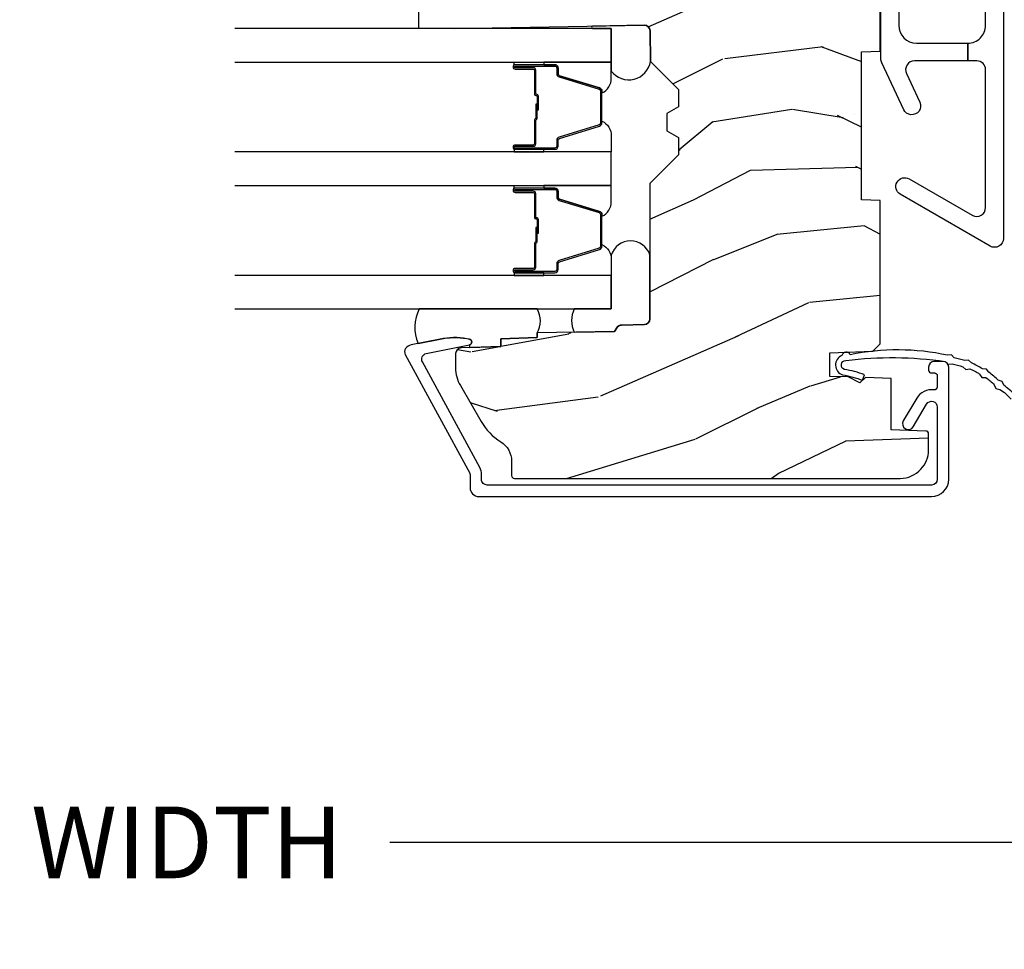
# Model space of a CAD drawing. Units: inches. Extents: x 1 to 199, y 1 to 143.
# Drawn here: x 24 to 27, y 58 to 61 of the extents above; entities that cross this region are included whole.
import ezdxf

# ---------------------------------------------------------------- set-up
doc = ezdxf.new("R2010")
doc.units = ezdxf.units.IN
doc.header["$MEASUREMENT"] = 0
for name, color, linetype in [('ZP-ANNO-DIMS-DWNLD', 2, 'Continuous'), ('ZP-SECT-ALUM', 63, 'Continuous'), ('ZP-SECT-GLAS', 153, 'Continuous'), ('ZP-SECT-HDWR', 53, 'Continuous'), ('ZP-SECT-SEAL', 8, 'Continuous'), ('ZP-SECT-WDHA', 11, 'Continuous'), ('ZP-SECT-WOOD', 104, 'Continuous'), ('ZP-SECT-WSTP', 40, 'Continuous')]:
    doc.layers.add(name, color=color, linetype=linetype)
doc.styles.get("Standard").update_dxf_attribs({"font": 'arial.ttf'})
doc.dimstyles.new('Frame Make Height and Width', dxfattribs={"dimtxt": 0.25, "dimasz": 0.125, "dimexe": 0.09375, "dimexo": 0.25, "dimgap": 0.0875, "dimtad": 0, "dimdec": 4, "dimzin": 10, "dimdsep": 46, "dimlunit": 5, "dimtxsty": 'Standard', "dimblk1": 'ARCHTICK', "dimblk2": 'ARCHTICK', "dimsah": 1, "dimcen": 0.09, "dimclrd": 256, "dimclre": 256, "dimclrt": 255, "dimadec": 3, "dimazin": 2, "dimtfac": 0.75, "dimtdec": 4, "dimtofl": 0, "dimtmove": 2, "dimatfit": 3, "dimfxl": 1, "dimfrac": 2, "dimtolj": 1, "dimtzin": 0, "dimlwd": -1, "dimlwe": -1, "dimarcsym": 0})

# ---------------------------------------------------------------- blocks, each defined once
blk = doc.blocks.new('101CS Vin21 PR CM C Putty (Triple 1 in 3mm IG) F J')
at = {"layer": 'ZP-SECT-WDHA'}
h = blk.add_hatch(dxfattribs=at)
h.set_pattern_fill('WOOD3', color=256, scale=2, angle=163, style=0, pattern_type=2)
h.set_pattern_definition([(158.2364, (4.229829508301805, -0.6757319148462244), (20.45396798290167, -8.344771374467806), [0.2408319999999997, -23.84235799999995]), (174.3099, (4.006163800965169, -0.586436610593509), (-8.235181511295936, 0.4263690944681484), [0.3059419999999999, -9.892097999999997]), (207.9999999999999, (3.701730071892825, -0.5561033845344809), (-0.5847435903937085, -1.91261010378108), [0.2262739999999999, -2.602152]), (209.8476, (3.501941838183143, -0.6623326727329157), (-35.54768828883149, -20.50272857977593), [0.438634, -43.42479]), (175.9946, (3.121491465882968, -0.8806386832242765), (18.38297247813529, -1.437476743240211), [0.266834, -26.416494]), (162.9999999999999, (2.85530992704912, -0.8620003253541455), (-2.497352921371544, -1.327866102480598), [0.4999999999999999, -1.5]), (153.5376999999999, (2.377157549067647, -0.7158144729927756), (8.978306718050995, -4.83632345258755), [0.24331, -11.922214]), (157.2893999999999, (4.07194878775158, -1.192136483066278), (16.62874032651941, -7.175302374271584), [0.200998, -19.898754]), (162.9999999999999, (3.886535270653326, -1.11453604700246), (-2.497352921371544, -1.327866102480598), [0.2999999999999999, -1.7]), (191.3008, (3.599643843864442, -1.026824535585646), (-24.54716094300747, -5.043499394239721), [0.2952959999999999, -29.23434999999999]), (215.1249999999999, (3.310072568652913, -1.084690558192548), (10.57415813511433, 7.224071108844612), [0.45607, -22.347438]), (202.2893999999999, (2.937053423283032, -1.347096193016895), (-14.3993751268171, -6.054586024953077), [0.2842539999999999, -28.14108799999999]), (169.3402, (2.674039470121102, -1.454909274051232), (-15.88561928555968, 2.765334394382427), [0.362216, -17.748554]), (151.1113, (2.318074889785521, -1.387907650589568), (25.02229161617255, -13.92425483963839), [0.38833, -38.44464599999999]), (156.2902000000001, (3.890678330823448, -1.785045431763351), (-16.62874768410003, 7.175289077572956), [0.3423439999999977, -33.89213999999971]), (166.3664999999999, (3.577229581984966, -1.647386861919102), (-31.18650071420278, 7.443263674111074), [0.3405879999999999, -33.71818599999999]), (196.6901, (3.246238530863025, -1.567106577432625), (4.409962367830815, 0.7431255040166733), [0.3605559999999999, -6.850547999999999]), (210.4896, (2.900872763129541, -1.670656017208429), (-25.55825994297176, -15.19129255384614), [0.325576, -32.23206399999999]), (177.9314, (2.620316507684265, -1.835847383600552), (-22.79293410148565, 0.6943551067665474), [0.310484, -30.737866]), (162.9999999999999, (2.310035344517473, -1.824640252660771), (-2.497352921371544, -1.327866102480598), [0.24, -1.76]), (150.0053999999999, (2.080522203086389, -1.754471043527317), (-16.04400167334359, 9.087905524651102), [0.266834, -26.416494]), (162.9999999999999, (3.736326939210471, -0.169317840890713), (-2.497352921371544, -1.327866102480598), [0, -2]), (26.15240000000001, (3.380850096123936, -0.3743451903572605), (-36.87554735843706, -18.00538888531859), [0.4386339999999984, -43.4247899999998]), (9.565100000000015, (3.18983572000343, -2.093622221005688), (2.497352076502218, 1.327869099233075), [0.1788859999999999, -4.293249999999998]), (351.1301, (3.366234217335432, -2.063897313284286), (12.0603996767767, -1.595852046107204), [0.2828419999999999, -13.859292]), (319.8014, (3.645694417193909, -2.107509200368128), (8.393559450670804, -6.748938448303024), [0.152316, -15.07922999999999]), (189.5651, (3.380850096123936, -0.3743451903572605), (-2.497352076502219, -1.327869099233075), [0.2236059999999988, -4.248529999999962]), (169.7098, (3.160351974459104, -0.4115013250090129), (17.79822734718652, -3.350093459302554), [0.3423439999999999, -33.89214]), (152.8752999999999, (2.823513489242714, -0.3503471356417975), (-30.7601241373409, 15.67848221527704), [0.5688579999999998, -56.31699199999999]), (152.6952, (4.294151283340852, -0.4653448685343591), (-10.89091849633435, 5.421060729349781), [0.2236059999999988, -22.13707199999985]), (178.5241, (4.095459105217856, -0.3627709032568447), (22.79293551970828, -0.6943538178398185), [0.37363, -36.989452]), (205.8789, (3.721952222598929, -0.3531475651529519), (31.88084594068392, 15.34964888471388), [0.3821, -37.827846]), (197.6951999999999, (3.378170247701291, -0.5199227243809759), (-23.21929303946757, -7.540852312839229), [0.316228, -31.306548]), (172.4623, (3.076904104300866, -0.6160409372264297), (-10.14779136076372, 1.011111546693648), [0.364966, -11.80056]), (156.4180999999999, (2.715092089870723, -0.5681654088840133), (31.344885410924, -13.76583238823937), [0.5234499999999985, -51.82155999999991]), (154.8699, (4.147965430979411, -0.9434972465158893), (10.89091361125098, -5.421068605812716), [0.2828419999999999, -13.859292]), (174.3099, (3.891894967498729, -0.8233809789550008), (-8.235181511295936, 0.4263690944681484), [0.3059419999999999, -9.892097999999997]), (205.5104, (3.587461238426386, -0.7930477528959585), (26.88614988798455, 12.69389479119331), [0.3255759999999983, -32.23206399999978]), (207.9999999999999, (3.293626321956253, -0.9332655900743703), (-0.5847435903937085, -1.91261010378108), [0.367696, -2.460732]), (180.3539999999999, (2.968970442178033, -1.105888183396857), (27.20289793979688, 0.04876202922806261), [0.335262, -33.190848]), (159.6335000000001, (2.633715749797602, -1.107959713481875), (30.01700107381327, -11.26852463519537), [0.3405879999999984, -33.71818599999979]), (145.8972999999999, (2.314419566864558, -0.9894272387568748), (-17.37187083675604, 11.58525502309056), [0.2720299999999999, -26.93091199999999]), (154.2538, (4.001779578618084, -1.421649624497405), (-12.80351945054413, 6.005821017315287), [0.2630579999999977, -26.04283399999985]), (177.9314, (3.764835210256592, -1.30738079103098), (-22.79293410148565, 0.6943551067665474), [0.310484, -30.737866]), (195.0053999999999, (3.454554047089914, -1.296173660091185), (11.31727641611973, 2.814114219735264), [0.3773599999999999, -18.490604]), (212.8991, (3.090062184237127, -1.393875665772526), (28.64036637139407, 18.43175097613516), [0.4967899999999998, -49.18217999999999]), (178.9454, (2.672943414534302, -1.66371252752721), (8.235181634652655, -0.4263644116476297), [0.291204, -14.269016]), (156.991, (2.381788346486815, -1.658352830681878), (-18.54135163249375, 7.760042155334038), [0.3820999999999993, -37.8278459999999]), (139.8013999999999, (2.030087407409837, -1.508999392648718), (-8.393559450670804, 6.748938448303025), [0.152316, -15.07923]), (153.5376999999999, (3.8263565557844, -1.995432478075216), (8.978306718050995, -4.83632345258755), [0.24331, -11.922214]), (173.008, (3.608538282542213, -1.887011078703253), (-22.20819262847393, 2.606951578708767), [0.345254, -34.1801]), (200.4054, (3.265852363231375, -1.844982984455299), (-30.71134915766887, -11.52445423798904), [0.4280179999999976, -42.3738499999997]), (192.0546, (3.449435512421587, -0.08160632947388535), (-15.72724097270063, -3.557234008732985), [0.205912, -20.385348]), (173.7843, (3.248063485875946, -0.1246098982201005), (32.35598179133584, -3.618064673815965), [0.4275519999999985, -42.3275659999998]), (155.875, (2.823025751993669, -0.07831816271358605), (12.80352490518391, -6.005810314090468), [0.4837359999999983, -15.64077999999995])])
edge = h.paths.add_edge_path()
edge.add_arc((4.389056198952247, -1.124999999998977), 0.1250000000010423, 270.0000000005406, 334.8498358746539)
edge.add_arc((5.181103620340618, -1.496868097944898), 0.7499999999977475, 107.42830397334981, 154.8498358749645, ccw=False)
edge.add_arc((4.937776250990172, -0.7217046584436986), 0.06245711824631995, 287.4154132025149, 360.6464405104672)
edge.add_line((5.000229394034477, -0.7210000000000321), (5.000250000001415, -0.03100000000002012))
edge.add_line((5.000250000001415, -0.03100000000002012), (4.969250000001352, -1.4210854715202e-14))
edge.add_line((4.969250000001352, -1.4210854715202e-14), (4.438250000001403, -1.4210854715202e-14))
edge.add_line((4.438250000001403, -1.4210854715202e-14), (4.434921417707642, -0.08099999900085209))
edge.add_line((4.434921417707642, -0.08099999900085209), (4.244000000000938, -0.08100000000001728))
edge.add_line((4.244000000000938, -0.08100000000001728), (4.234999999999104, -0.09700000000000841))
edge.add_line((4.234999999999104, -0.09700000000000841), (4.172000000000821, -0.09700000000000841))
edge.add_line((4.172000000000821, -0.09700000000000841), (4.162999999998988, -0.08100000000001728))
edge.add_line((4.162999999998988, -0.08100000000001728), (4.040350214322075, -0.08099999900085209))
edge.add_line((4.040350214322075, -0.08099999900085209), (3.962096613590234, -0.2959999999999923))
edge.add_line((3.962096613590234, -0.2959999999999923), (3.914403386412573, -0.2959999999999923))
edge.add_line((3.914403386412573, -0.2959999999999923), (3.836149785680732, -0.08099999900085209))
edge.add_line((3.836149785680732, -0.08099999900085209), (2.94728293071455, -0.08099999900085209))
edge.add_line((2.94728293071455, -0.08099999900085209), (2.871763963070748, -0.1709999999999923))
edge.add_line((2.871763963070748, -0.1709999999999923), (2.43950782333593, -0.1709999999999923))
edge.add_line((2.43950782333593, -0.1709999999999923), (2.332250000001636, -0.08100000000001728))
edge.add_line((2.332250000001636, -0.08100000000001728), (2.005069066192277, -0.08100000000001728))
edge.add_line((2.005069066192277, -0.08100000000001728), (2.000250000001301, -0.2189999999999941))
edge.add_line((2.000250000001301, -0.2189999999999941), (1.90625000000216, -0.2189999999999941))
edge.add_line((1.90625000000216, -0.2189999999999941), (1.901430933811184, -0.08100000000001728))
edge.add_line((1.901430933811184, -0.08100000000001728), (1.361160109751268, -0.08100000000001728))
edge.add_line((1.361160109751268, -0.08100000000001728), (1.296996340954479, -0.1429622312750496))
edge.add_line((1.296996340954479, -0.1429622312750496), (1.292560084317643, -0.2700000000009766))
edge.add_line((1.292560084317643, -0.2700000000009766), (1.242560084316551, -0.3216024576007896))
edge.add_line((1.242560084316551, -0.3216024576007896), (1.206605420733354, -0.3216024576007754))
edge.add_line((1.206605420733354, -0.3216024576007754), (1.191190997646572, -0.2700000000000102))
edge.add_line((1.191190997646572, -0.2700000000000102), (1.134131723421774, -0.2700000000000244))
edge.add_line((1.134131723421774, -0.2700000000000244), (1.061622111372685, -0.308686971971099))
edge.add_line((1.061622111372685, -0.308686971971099), (0.9532293940344516, -0.4220000000000397))
edge.add_line((0.9532293940344516, -0.4220000000000397), (0.9532293940344516, -0.5235500000000428))
edge.add_line((0.9532293940344516, -0.5235500000000428), (1.048250000002099, -0.6897999999999911))
edge.add_line((1.048250000002099, -0.6897999999999911), (1.12825000000214, -0.7502214903220761))
edge.add_line((1.12825000000214, -0.7502214903220761), (1.196532032304958, -0.7538000000000125))
edge.add_line((1.196532032304958, -0.7538000000000125), (1.207250000002205, -0.6937999999999818))
edge.add_line((1.207250000002205, -0.6937999999999818), (1.671750000002135, -0.6937999999999818))
edge.add_line((1.671750000002135, -0.6937999999999818), (1.675586249445701, -0.7669999999999675))
edge.add_arc((1.690678198063189, -0.7589080513825479), 0.01712444292523941, 208.1991648359191, 241.8008351636156)
edge.add_line((1.682586249445649, -0.7739999999999725), (2.123250000002145, -0.7739999999999725))
edge.add_line((2.123250000002145, -0.7739999999999725), (2.131910350836051, -1.021999999999963))
edge.add_line((2.131910350836051, -1.021999999999963), (2.138910350836113, -1.028999999999968))
edge.add_line((2.138910350836113, -1.028999999999968), (2.52767606590146, -1.028999999999968))
edge.add_line((2.52767606590146, -1.028999999999968), (2.556250000002251, -1.093000000000046))
edge.add_line((2.556250000002251, -1.093000000000046), (2.805767439191527, -1.093000000000018))
edge.add_line((2.805767439191527, -1.093000000000018), (2.811250000000996, -1.250000000000014))
edge.add_line((2.811250000000996, -1.250000000000014), (3.123684362372273, -1.250000000000014))
edge.add_line((3.123684362372273, -1.250000000000014), (3.129166923181742, -1.093000000000018))
edge.add_line((3.129166923181742, -1.093000000000018), (3.531485413592577, -1.093000000000018))
edge.add_line((3.531485413592577, -1.093000000000018), (3.533650501300485, -1.031000000000006))
edge.add_line((3.533650501300485, -1.031000000000006), (3.670684895338468, -1.031000000000006))
edge.add_line((3.670684895338468, -1.031000000000006), (3.6772500000028, -0.8430000000000177))
edge.add_line((3.6772500000028, -0.8430000000000177), (3.882229394034425, -0.843000000000032))
edge.add_line((3.882229394034425, -0.843000000000032), (3.882229394034425, -0.833000000000041))
edge.add_line((3.882229394034425, -0.833000000000041), (3.992229394034439, -0.833000000000041))
edge.add_line((3.992229394034439, -0.833000000000041), (3.992229394034439, -0.843000000000032))
edge.add_line((3.992229394034439, -0.843000000000032), (4.067250000002218, -0.8430000000000177))
edge.add_line((4.067250000002218, -0.8430000000000177), (4.073815104666551, -1.031000000000006))
edge.add_line((4.073815104666551, -1.031000000000006), (4.178805517824344, -1.031000000000006))
edge.add_line((4.178805517824344, -1.031000000000006), (4.185485413591209, -1.222287187078905))
edge.add_line((4.185485413591209, -1.222287187078905), (4.233485413591893, -1.250000000000014))
edge.add_line((4.233485413591893, -1.250000000000014), (4.389056198953426, -1.250000000000014))
h = blk.add_hatch(dxfattribs=at)
h.set_pattern_fill('WOOD3', color=256, scale=2, angle=73, pattern_type=2)
h.set_pattern_definition([(68.23640000000002, (0.5829015660240167, -5.691433307266138), (-8.34477137446781, -20.45396798290167), [0.240832, -23.84235799999999]), (84.3099, (0.6721968702767036, -5.467767599929473), (0.42636909446815, 8.235181511295936), [0.305942, -9.892097999999999]), (118, (0.7025300963357459, -5.163333870857187), (-1.91261010378108, 0.5847435903937088), [0.226274, -2.602152]), (119.8476, (0.5963008081373538, -4.963545637147476), (-20.50272857977592, 35.54768828883149), [0.4386339999999982, -43.42478999999977]), (85.9946, (0.3779947976458935, -4.583095264847273), (-1.437476743240215, -18.38297247813529), [0.2668339999999982, -26.41649399999988]), (72.99999999999999, (0.3966331555160423, -4.316913726013539), (-1.327866102480597, 2.497352921371545), [0.5, -1.5]), (63.53769999999997, (0.5428190078773696, -3.838761348032008), (-4.836323452587552, -8.978306718050995), [0.24331, -11.922214]), (67.28939999999997, (0.06649699780393448, -5.533552586715857), (-7.175302374271586, -16.6287403265194), [0.200998, -19.898754]), (72.99999999999999, (0.1440974338677243, -5.348139069617716), (-1.327866102480597, 2.497352921371545), [0.3, -1.7]), (101.3008, (0.2318089452845662, -5.061247642828803), (-5.043499394239715, 24.54716094300748), [0.2952959999999999, -29.23435]), (125.125, (0.1739429226777212, -4.771676367617218), (7.224071108844608, -10.57415813511433), [0.45607, -22.347438]), (112.2894, (-0.08846271214667922, -4.398657222247394), (-6.054586024953074, 14.3993751268171), [0.2842539999999983, -28.14108799999989]), (79.3402, (-0.1962757931810319, -4.135643269085435), (2.76533439438243, 15.88561928555968), [0.362216, -17.748554]), (61.11129999999999, (-0.1292741697193396, -3.779678688749826), (-13.92425483963839, -25.02229161617255), [0.38833, -38.444646]), (66.29019999999998, (-0.5264119508931344, -5.352282129787753), (7.17528907757296, 16.62874768410003), [0.3423439999999999, -33.89214]), (76.3665, (-0.3887533810489003, -5.038833380949242), (7.443263674111081, 31.18650071420278), [0.3405879999999999, -33.71818599999999]), (106.6901, (-0.3084730965624658, -4.707842329827358), (0.7431255040166724, -4.409962367830815), [0.360556, -6.850548]), (120.4896, (-0.4120225363382151, -4.362476562093903), (-15.19129255384614, 25.55825994297176), [0.325576, -32.23206399999999]), (87.93140000000001, (-0.5772139027303655, -4.08192030664857), (0.6943551067665528, 22.79293410148564), [0.310484, -30.737866]), (72.99999999999999, (-0.5660067717906276, -3.771639143481835), (-1.327866102480597, 2.497352921371545), [0.24, -1.76]), (60.00539999999997, (-0.4958375626570177, -3.542126002050722), (9.087905524651106, 16.04400167334359), [0.266834, -26.416494]), (72.99999999999999, (1.089315639979528, -5.197930738174776), (-1.327866102480597, 2.497352921371545), [0, -2]), (296.1524000000001, (0.8842882905130374, -4.842453895088326), (-18.00538888531858, 36.87554735843706), [0.438634, -43.42478999999999]), (279.5651, (-0.8349887401354881, -4.651439518967848), (1.327869099233074, -2.497352076502219), [0.1788859999999991, -4.29324999999997]), (261.1301, (-0.8052638324140862, -4.827838016299737), (-1.595852046107206, -12.0603996767767), [0.282842, -13.859292]), (229.8014, (-0.8488757194979843, -5.107298216158298), (-6.748938448303024, -8.393559450670804), [0.152316, -15.07923]), (99.56509999999992, (0.8842882905130374, -4.842453895088326), (-1.327869099233074, 2.497352076502219), [0.2236059999999999, -4.248529999999998]), (79.70979999999999, (0.8471321558612281, -4.621955773423437), (-3.350093459302556, -17.79822734718652), [0.342344, -33.89214]), (62.87529999999996, (0.9082863452283618, -4.285117288207104), (15.67848221527704, 30.76012413734089), [0.5688579999999999, -56.316992]), (62.69520000000001, (0.7932886123357967, -5.755755082305157), (5.421060729349783, 10.89091849633435), [0.223606, -22.137072]), (88.5241, (0.8958625776133395, -5.557062904182189), (-0.6943538178398221, -22.79293551970828), [0.37363, -36.989452]), (115.8789, (0.9054859157172324, -5.183556021563234), (15.34964888471387, -31.88084594068392), [0.3821, -37.827846]), (107.6952, (0.7387107564892368, -4.839774046665653), (-7.540852312839225, 23.21929303946757), [0.316228, -31.306548]), (82.46229999999997, (0.6425925436437829, -4.53850790326517), (1.01111154669365, 10.14779136076372), [0.364966, -11.80056]), (66.41809999999997, (0.6904680719861744, -4.176695888835113), (-13.76583238823937, -31.34488541092399), [0.52345, -51.82156]), (64.86989999999993, (0.3151362343543234, -5.609569229943773), (-5.421068605812717, -10.89091361125097), [0.282842, -13.859292]), (84.3099, (0.4352525019152118, -5.353498766463034), (0.42636909446815, 8.235181511295936), [0.305942, -9.892097999999999]), (115.5104, (0.4655857279742541, -5.049065037390747), (12.69389479119331, -26.88614988798455), [0.325576, -32.232064]), (118, (0.3253678907958566, -4.755230120920615), (-1.91261010378108, 0.5847435903937088), [0.367696, -2.460732]), (90.35399999999959, (0.1527452974733023, -4.430574241142338), (0.04876202922805728, -27.20289793979688), [0.335262, -33.190848]), (69.63350000000001, (0.1506737673882981, -4.095319548761879), (-11.26852463519538, -30.01700107381327), [0.3405879999999999, -33.71818599999999]), (55.89729999999997, (0.2692062421133414, -3.77602336582892), (11.58525502309056, 17.37187083675603), [0.2720299999999999, -26.930912]), (64.25379999999998, (-0.1630161436271464, -5.463383377582417), (6.005821017315288, 12.80351945054413), [0.263058, -26.042834]), (87.93140000000001, (-0.04874731016070655, -5.226439009220925), (0.6943551067665528, 22.79293410148564), [0.310484, -30.737866]), (105.0054, (-0.03754017922096864, -4.91615784605419), (2.814114219735262, -11.31727641611973), [0.37736, -18.490604]), (122.8991, (-0.1352421849023813, -4.551665983201488), (18.43175097613515, -28.64036637139408), [0.4967899999999999, -49.18218]), (88.94539999999998, (-0.4050790466569669, -4.134547213498664), (-0.4263644116476313, -8.235181634652655), [0.291204, -14.269016]), (66.99100000000001, (-0.3997193498116776, -3.843392145451205), (7.760042155334039, 18.54135163249375), [0.3821, -37.827846]), (49.80139999999994, (-0.2503659117785464, -3.491691206374142), (6.748938448303026, 8.393559450670802), [0.152316, -15.07923]), (63.53769999999997, (-0.7367989972050282, -5.287960354748762), (-4.836323452587552, -8.978306718050995), [0.24331, -11.922214]), (83.008, (-0.6283775978330368, -5.070142081506546), (2.606951578708771, 22.20819262847393), [0.345254, -34.1801]), (110.4054, (-0.5863495035850992, -4.727456162195736), (-11.52445423798903, 30.71134915766887), [0.428018, -42.37385]), (102.0546, (1.177027151396256, -4.911039311385892), (-3.557234008732982, 15.72724097270063), [0.205912, -20.385348]), (83.7843, (1.134023582650112, -4.709667284840251), (-3.618064673815971, -32.35598179133584), [0.4275519999999981, -42.32756599999976]), (65.87499999999999, (1.180315318156659, -4.284629550957973), (-6.00581031409047, -12.80352490518391), [0.4837359999999999, -15.64078])])
edge = h.paths.add_edge_path()
edge.add_line((2.394000000000005, -2.625000000000185), (2.315000000000055, -2.625000000000185))
edge.add_arc((1.979560218673413, -2.343355041319498), 0.4379996913774172, 274.50748226163176, 319.98220686171743, ccw=False)
edge.add_arc((2.015161139433982, -2.794953640552123), 0.01499999999982163, 94.50748226182773, 168.0000000019765)
edge.add_line((2.000488925423042, -2.791834965190404), (1.989367271350375, -2.844158233815776))
edge.add_arc((1.969804319335626, -2.840000000000089), 0.01999999999993265, 269.99999999991473, 348.00000000193506, ccw=False)
edge.add_line((1.969804319335594, -2.860000000000028), (1.839916747977213, -2.86000000000017))
edge.add_line((1.839916747977213, -2.86000000000017), (1.837734864861204, -2.734999999999999))
edge.add_line((1.837734864861204, -2.734999999999999), (1.849298898546067, -2.072496953903126))
edge.add_arc((1.82930194464295, -2.072147905774386), 0.01999999999998936, 359.0000000000156, 449.0000000000157)
edge.add_line((1.82965099277169, -2.052150951871269), (1.722803797002825, -2.050285927131725))
edge.add_line((1.722803797002825, -2.050285927131725), (1.625017866116423, -1.952499996012349))
edge.add_line((1.625017866116423, -1.952499996012349), (1.565017866116477, -1.952499996012349))
edge.add_line((1.565017866116477, -1.952499996012349), (1.541346505079673, -1.993499996012346))
edge.add_line((1.541346505079673, -1.993499996012346), (1.481346505079614, -1.993499996012375))
edge.add_line((1.481346505079614, -1.993499996012375), (1.457675144042923, -1.952499996012349))
edge.add_line((1.457675144042923, -1.952499996012349), (1.397675144042864, -1.952499996012349))
edge.add_line((1.397675144042864, -1.952499996012349), (1.297675140055162, -2.052500000000023))
edge.add_line((1.297675140055162, -2.052500000000023), (0.8253841985674626, -2.052500000000023))
edge.add_arc((0.8253841985675052, -2.072499999999991), 0.01999999999996049, 90.00000000012243, 179.000000000116)
edge.add_line((0.8053872446644164, -2.072150951871279), (0.8040007796314512, -2.15158148040571))
edge.add_arc((0.7840038257283624, -2.151232432277027), 0.0199999999999619, 300.00000000018025, 359.000000000186, ccw=False)
edge.add_line((0.7940038257283959, -2.168552940352654), (0.7810823352999705, -2.176013166329781))
edge.add_line((0.7810823352999705, -2.176013166329781), (0.7763696975885068, -2.446000000000154))
edge.add_line((0.7763696975885068, -2.446000000000154), (0.7603696975885441, -2.446000000000154))
edge.add_line((0.7603696975885441, -2.446000000000154), (0.7559707563992788, -2.571969194071485))
edge.add_line((0.7559707563992788, -2.571969194071485), (0.7296084263691682, -2.571969194071485))
edge.add_line((0.7296084263691682, -2.571969194071485), (0.7241184765058506, -2.71102781866837))
edge.add_arc((0.7041340445330704, -2.710238845457226), 0.02000000000006342, 269.99999999985465, 357.7391716015631, ccw=False)
edge.add_line((0.7041340445330206, -2.730238845457293), (0.6551609280672892, -2.730238845457293))
edge.add_arc((0.6551609280672714, -2.605238845457293), 0.1250000000000044, 240.0000000000114, 270.00000000000887, ccw=False)
edge.add_line((0.5926609280672892, -2.71349202093036), (0.4671721753285283, -2.64104105575602))
edge.add_arc((0.5671721753283414, -2.467835974999787), 0.1999999999993402, 211.7213863015292, 239.99999999995282, ccw=False)
edge.add_arc((0.3290000000004021, -2.615056948027416), 0.08000000000002577, 31.72138630158901, 89.99999999999653)
edge.add_line((0.3290000000004056, -2.535056948027389), (0.2789999999999964, -2.535056948027417))
edge.add_arc((0.2790000000000141, -2.525056948027412), 0.01000000000000867, 179.999999999939, 269.99999999989825, ccw=False)
edge.add_line((0.2690000000000055, -2.525056948027398), (0.2690000000000055, -1.179832521472647))
edge.add_arc((0.3641581900122617, -1.180112627881556), 0.09515860227015198, 131.149573383856, 179.8313453766795, ccw=False)
edge.add_arc((0.3678325214721987, -1.174749999999605), 0.09374999999951461, 89.99999999991559, 135.0000000000396, ccw=False)
edge.add_line((0.3678325214723372, -1.081000000000088), (0.4244418291858665, -1.081000000000031))
edge.add_arc((0.4244418291858771, -1.091000000000022), 0.009999999999986686, 1.9999999999885745, 90.00000000006708, ccw=False)
edge.add_line((0.4344357374560559, -1.090651005032996), (0.4386733377373275, -1.212000000000003))
edge.add_line((0.4386733377373275, -1.212000000000003), (0.6175619184298284, -1.212000000000003))
edge.add_line((0.6175619184298284, -1.212000000000003), (0.6206913852897742, -1.301616206554584))
edge.add_line((0.6206913852897742, -1.301616206554584), (0.6020000422557814, -1.320307549543955))
edge.add_line((0.6020000422557814, -1.320307549543955), (0.6227674110147063, -1.361065805641417))
edge.add_line((0.6227674110147063, -1.361065805641417), (0.6250000422556923, -1.424999999999969))
edge.add_line((0.6250000422556923, -1.424999999999969), (0.7069999999999936, -1.424999999999969))
edge.add_line((0.7069999999999936, -1.424999999999969), (0.7122386471305617, -1.27498477067617))
edge.add_line((0.7122386471305617, -1.27498477067617), (0.7381111345293903, -1.250000000000014))
edge.add_line((0.7381111345293903, -1.250000000000014), (1.238731214132031, -1.250000000000014))
edge.add_line((1.238731214132031, -1.250000000000014), (1.241000000000554, -1.314969526772998))
edge.add_line((1.241000000000554, -1.314969526772998), (1.757000000000517, -1.314969526772998))
edge.add_line((1.757000000000517, -1.314969526772998), (1.759268785868926, -1.250000000000014))
edge.add_line((1.759268785868926, -1.250000000000014), (2.394000000000005, -1.250000000000014))
edge.add_line((2.394000000000005, -1.250000000000014), (2.394000000000005, -2.625000000000185))
at = {"layer": 'ZP-SECT-ALUM'}
for points in [[(0.6753165246407207, -2.846081273672795, 0.5040534534700868), (0.7044583460229887, -2.832491542515484), (0.7350659194336231, -2.682021133646586, -0.8280232348317192), (0.7547133200525877, -2.682277957417909), (0.7562787028469984, -2.691155684399817, -0.09407799741844168), (0.7550598418058598, -2.78440036751509), (0.7345750455027655, -2.88510602078432, -0.1923187313348922), (0.7219592334230356, -2.904333626534836, -0.2841860346584033), (0.7009566456406446, -2.905518450756261), (0.2877003736359711, -2.681138602459157, 0.1249997101997884), (0.282928786033267, -2.679926773585763), (0.2370000536149064, -2.679926773585777, -0.4142135623731064), (0.2060000000053606, -2.648926719976203), (0.2060000000053606, -1.071000000001135, -0.414213562373096), (0.266000000005306, -1.011000000001133), (0.6570000000053824, -1.011000000001147, -0.4142135623730945), (0.6770000000053642, -1.031000000001143), (0.6770000000053642, -1.060999999858652, -0.4142135623730716), (0.6570000000529035, -1.080999999811141), (0.6470000001004337, -1.080999999811141, -0.4142135623729618), (0.6370000001004428, -1.070999999811136), (0.6370000001004428, -1.060999999858652, 0.4142135623728415), (0.6270000002429015, -1.051000000001181), (0.5874010313377767, -1.051000000001139, 0.4568502517471263), (0.5775035981516794, -1.062428571429706, -0.3041143980152873), (0.5486183195897638, -1.122670024635369), (0.4697506272010514, -1.169223341545873, -1), (0.4494177468312728, -1.134776658456389), (0.5282854392199852, -1.088223341545884, 0.7635064937496893), (0.5181189990350958, -1.051000000001139), (0.2660000000054197, -1.051000000001139, 0.4142135623730923), (0.2460000000053242, -1.071000000001135), (0.2460000000053242, -2.619926773585632, 0.4142135623741428), (0.2660000000054197, -2.639926773585643), (0.2829287860328122, -2.639926773585586, -0.124999710200582), (0.3067867240459918, -2.64598591795253)], [(1.270716580409498, -2.459989251818726), (1.270716580409498, -2.522489251818726, 1), (1.27671658040947, -2.522489251818726), (1.27671658040947, -2.384489251818721, 0.4142135623730951), (1.269716580409465, -2.37748925181873), (1.249673102197846, -2.37748925181873, -0.3297505471403194), (1.238675597504255, -2.369351526423046), (1.195901161338384, -2.229442649885669, 0.3297505471403169), (1.189207028046667, -2.224489251818724), (1.078226132772329, -2.224489251818724, 0.3297505471403128), (1.071531999480612, -2.229442649885669), (1.028757563314684, -2.369351526423046, -0.3297505471403153), (1.017760058621093, -2.377489251818744), (0.9977165804094739, -2.37748925181873, 0.4142135623733994), (0.9907165804094689, -2.384489251818721), (0.9907165804094689, -2.522489251818726, 1), (0.9967165804094975, -2.522489251818726), (0.9967165804094975, -2.459989251818726, -0.4142135623730945), (1.0062165804095, -2.450489251818723), (1.088513299673423, -2.450489251818723, 0.3419987131196729), (1.089481545510012, -2.449739251818727, -0.3419987131196799), (1.094322774692785, -2.44598925181873), (1.143716580409489, -2.44598925181873), (1.143716580409489, -2.450430722423775), (1.094716580409454, -2.450430722423775, 0.3279189694272522), (1.093762229526988, -2.451132034638377, -0.3279189694272557), (1.088513299673423, -2.454989251818731), (1.0062165804095, -2.454989251818731, 0.4142135623730951), (1.001216580409505, -2.459989251818726), (1.001216580409505, -2.522489251818726, -1), (0.9862165804094616, -2.522489251818726), (0.9862165804094616, -2.384489251818721, -0.4142135623730951), (0.9977165804094739, -2.372989251818723), (1.017760058621093, -2.372989251818723, 0.3297505471403178), (1.02445419191281, -2.368035853751792), (1.067228628078738, -2.228126977214416, -0.3297505471403159), (1.078226132772329, -2.219989251818731), (1.189207028046667, -2.219989251818731, -0.3297505471403154), (1.200204532740202, -2.228126977214416), (1.242978968906073, -2.368035853751792, 0.3297505471403161), (1.249673102197846, -2.372989251818723), (1.269716580409465, -2.372989251818723, -0.4142135623730919), (1.281216580409478, -2.384489251818721), (1.281216580409478, -2.522489251818726, -1), (1.266216580409491, -2.522489251818726), (1.266216580409491, -2.459989251818726, 0.4142135623730949), (1.261216580409496, -2.454989251818731), (1.178716580409457, -2.454989251818731, -0.4142135623730949), (1.173716580409462, -2.449989251818735), (1.173716580409462, -2.448189251818732, 0.4142135623730931), (1.171516580409502, -2.44598925181873), (1.12371658040945, -2.44598925181873), (1.12371658040945, -2.441489251818737), (1.171516580409502, -2.441489251818737, -0.4142135623730951), (1.178216580409469, -2.448189251818732), (1.178216580409469, -2.449989251818735, 0.414213562373095), (1.178716580409457, -2.450489251818723), (1.261216580409496, -2.450489251818723, -0.4142135623730944)], [(1.701066580409531, -2.459989251818726), (1.701066580409531, -2.522489251818726, 1), (1.70706658040956, -2.522489251818726), (1.70706658040956, -2.384489251818721, 0.4142135623730951), (1.700066580409498, -2.37748925181873), (1.680023102197879, -2.37748925181873, -0.3297505471403194), (1.669025597504344, -2.369351526423046), (1.626251161338473, -2.229442649885669, 0.3297505471403169), (1.6195570280467, -2.224489251818724), (1.508576132772419, -2.224489251818724, 0.3297505471403128), (1.501881999480645, -2.229442649885669), (1.459107563314774, -2.369351526423046, -0.3297505471403153), (1.448110058621182, -2.377489251818744), (1.428066580409563, -2.37748925181873, 0.4142135623733994), (1.421066580409502, -2.384489251818721), (1.421066580409502, -2.522489251818726, 1), (1.42706658040953, -2.522489251818726), (1.42706658040953, -2.459989251818726, -0.4142135623730945), (1.436566580409533, -2.450489251818723), (1.518863299673512, -2.450489251818723, 0.3419987131196729), (1.519831545510101, -2.449739251818727, -0.3419987131196799), (1.524672774692817, -2.44598925181873), (1.574066580409522, -2.44598925181873), (1.574066580409522, -2.450430722423775), (1.525066580409543, -2.450430722423775, 0.3279189694272522), (1.524112229527077, -2.451132034638377, -0.3279189694272557), (1.518863299673512, -2.454989251818731), (1.436566580409533, -2.454989251818731, 0.4142135623730951), (1.431566580409537, -2.459989251818726), (1.431566580409537, -2.522489251818726, -1), (1.416566580409494, -2.522489251818726), (1.416566580409494, -2.384489251818721, -0.4142135623730951), (1.428066580409563, -2.372989251818723), (1.448110058621182, -2.372989251818723, 0.3297505471403178), (1.454804191912899, -2.368035853751792), (1.497578628078827, -2.228126977214416, -0.3297505471403159), (1.508576132772419, -2.219989251818731), (1.6195570280467, -2.219989251818731, -0.3297505471403154), (1.630554532740291, -2.228126977214416), (1.673328968906162, -2.368035853751792, 0.3297505471403161), (1.680023102197879, -2.372989251818723), (1.700066580409498, -2.372989251818723, -0.4142135623730919), (1.711566580409567, -2.384489251818721), (1.711566580409567, -2.522489251818726, -1), (1.696566580409524, -2.522489251818726), (1.696566580409524, -2.459989251818726, 0.4142135623730949), (1.691566580409528, -2.454989251818731), (1.609066580409547, -2.454989251818731, -0.4142135623730949), (1.604066580409494, -2.449989251818735), (1.604066580409494, -2.448189251818732, 0.4142135623730931), (1.601866580409535, -2.44598925181873), (1.55406658040954, -2.44598925181873), (1.55406658040954, -2.441489251818737), (1.601866580409535, -2.441489251818737, -0.4142135623730951), (1.608566580409502, -2.448189251818732), (1.608566580409502, -2.449989251818735, 0.414213562373095), (1.609066580409547, -2.450489251818723), (1.691566580409528, -2.450489251818723, -0.4142135623730944)]]:
    blk.add_lwpolyline(points, format="xyb", close=True, dxfattribs=at)
at = {"layer": 'ZP-SECT-GLAS', "flags": 128}
for points in [[(0.8600348648610634, -3.5), (0.8600348648610634, -2.187500000000071), (0.977034864861082, -2.187500000000071), (0.977034864861082, -3.5)], [(1.290384864861153, -3.5), (1.290384864861153, -2.187500000000071), (1.407384864861115, -2.187500000000071), (1.407384864861115, -3.5)], [(1.720734864861242, -3.5), (1.720734864861242, -2.187500000000071), (1.837734864861204, -2.187500000000071), (1.837734864861204, -3.5)]]:
    blk.add_lwpolyline(points, dxfattribs=at)
at = {"layer": 'ZP-SECT-HDWR'}
for points in [[(2.037967948388541, -0.8202503895820996), (1.105967948388525, -0.8202503895820996, 0.5773502691896504), (1.079121160871296, -0.8667503895820801), (1.259831795127639, -1.179750389582068, 1), (1.31352537016221, -1.148750389582062), (1.186508310940553, -0.928750389582035, -0.5773502691896369), (1.213355098457896, -0.8822503895819978), (1.693967948388604, -0.8822503895819978, -0.4142135623730631), (1.724967948388667, -0.9132503895820037), (1.724967948388667, -0.9442503895820664), (1.786967948388565, -0.9442503895820664, -0.4142135623731244), (1.848967948388577, -0.8822503895820546), (1.94496794838858, -0.8822503895820546, -0.4142135623730983)], [(1.923477810220902, -1.185250389582052), (1.848967948388577, -1.185250389582052, -0.4142135623730981), (1.786967948388565, -1.12325038958204), (1.786967948388565, -0.9442503895820664), (1.724967948388553, -0.9442503895820664), (1.724967948388553, -1.130180705715702, -0.5486187866267355), (1.68086678227462, -1.158276247113861), (1.581069114502498, -1.111739830365764, 1), (1.554866782274644, -1.167930913161968), (1.718739316816709, -1.244345930980273, 0.109517811683188), (1.731840482930579, -1.247250389582121), (1.76212906710191, -1.247250389582064), (1.959548167758157, -1.247250389582121)]]:
    blk.add_lwpolyline(points, format="xyb", dxfattribs=at)
at = {"layer": 'ZP-SECT-SEAL'}
for points in [[(0.8600348648610634, -2.316750000000056, -0.2270890946924084), (0.7786250775628218, -2.316789367803963), (0.7810823352999705, -2.176013166329639), (0.7940038257282822, -2.168552940352484, 0.2632780284382388), (0.8040007796313375, -2.15158148040554), (0.805387244664189, -2.072150951871279, -0.4091108014271627), (0.8253841985673489, -2.052500000000023), (1.048782168826392, -2.052500000000023, -0.7254158701092118), (1.047734864861127, -2.187500003987353), (0.8600348648610634, -2.187499999985178)], [(1.846146175316562, -2.253116346742061, -0.6920436136219793), (1.837734864930667, -2.252969526773128), (1.837734864861204, -2.187500000000071), (1.689089178782524, -2.187500000000071, -0.6499748929697334), (1.722803797002712, -2.050285927131753), (1.829650992771576, -2.052150951871269, -0.4142135623730823), (1.849298898545953, -2.072496953903155)], [(1.067228628078738, -2.228126977214416, -0.3297505471404568), (1.078226132772329, -2.219989251818731), (1.084443609903246, -2.219989251818731, 0.3006645954625839), (1.03277179867797, -2.187500000000071), (0.977034864861082, -2.187500000000071), (0.977034864861082, -2.422158315891778), (0.9862165804094616, -2.422158315891778), (0.9862165804094616, -2.384489251818721, -0.4142135623730894), (0.9977165804094739, -2.372989251818723), (1.017760058621093, -2.372989251818723, 0.3297505471403212), (1.02445419191281, -2.368035853751792)], [(1.200204532740258, -2.228126977214416, 0.3297505471404568), (1.189207028046667, -2.219989251818731), (1.18298955091575, -2.219989251818731, -0.3006645954625839), (1.234661362141026, -2.187500000000071), (1.290384864861153, -2.187500000000071), (1.290384864861153, -2.422158315891778), (1.281216580409478, -2.422158315891778), (1.281216580409478, -2.384489251818721, 0.4142135623730894), (1.269716580409522, -2.372989251818723), (1.249673102197903, -2.372989251818723, -0.3297505471403212), (1.242978968906129, -2.368035853751792)], [(1.497578628078827, -2.228126977214416, -0.3297505471404568), (1.508576132772419, -2.219989251818731), (1.514793609903279, -2.219989251818731, 0.3006645954625839), (1.463121798678003, -2.187500000000071), (1.407384864861115, -2.187500000000071), (1.407384864861115, -2.422158315891778), (1.416566580409494, -2.422158315891778), (1.416566580409494, -2.384489251818721, -0.4142135623730894), (1.428066580409563, -2.372989251818723), (1.448110058621182, -2.372989251818723, 0.3297505471403212), (1.454804191912899, -2.368035853751792)], [(1.630554532740291, -2.228126977214416, 0.3297505471404568), (1.6195570280467, -2.219989251818731), (1.613339550915839, -2.219989251818731, -0.3006645954625839), (1.665011362141058, -2.187500000000071), (1.720734864861242, -2.187500000000071), (1.720734864861242, -2.422158315891778), (1.711566580409567, -2.422158315891778), (1.711566580409567, -2.384489251818721, 0.4142135623730894), (1.700066580409555, -2.372989251818723), (1.680023102197936, -2.372989251818723, -0.3297505471403212), (1.673328968906162, -2.368035853751792)], [(0.8600348648610634, -2.856881531833395, -0.2160779299576372), (0.7395679703837459, -2.861203634924934), (0.7551905470538713, -2.784401221718397, 0.09407799739277947), (0.7564094080903487, -2.691156538629187), (0.7548440252958244, -2.682278811645304, 0.8280232348809698), (0.735196624681862, -2.682021987874933), (0.7252636090516376, -2.682021987874933), (0.7296084263691682, -2.571969194071485), (0.7559707563992788, -2.571969194071485), (0.7603696975884304, -2.446000000000041), (0.7763696975883931, -2.446000000000041, -0.270165198600952), (0.8600348648610634, -2.446000000000041)], [(0.9770348668280917, -2.422158318349929), (0.9862165804094616, -2.422158315891778), (0.9862165804094616, -2.522489251818726, 0.1201675316467601), (0.9870585038453328, -2.525941789503662), (0.9770348628940724, -2.525903815775308)], [(1.290384862894143, -2.422158318350441), (1.281216580409478, -2.422158315891778), (1.281216580409478, -2.522489251818726, -0.1201675316467601), (1.280374656973663, -2.525941789503662), (1.290384866828163, -2.52590381577582)], [(1.407384866828124, -2.422158315891778), (1.416566580409494, -2.422158315891778), (1.416566580409494, -2.522489251818726, 0.1201675316467601), (1.417408503845365, -2.525941789503662), (1.407384862894105, -2.525903813317157)], [(1.720734862894233, -2.422158315891778), (1.711566580409567, -2.422158315891778), (1.711566580409567, -2.522489251818726, -0.1201675316467601), (1.710724656973696, -2.525941789503662), (1.720734866828252, -2.525903813317157)]]:
    blk.add_lwpolyline(points, format="xyb", close=True, dxfattribs=at)
at = {"layer": 'ZP-SECT-WOOD', "linetype": 'Continuous'}
blk.add_lwpolyline([(1.969804319335594, -2.860000000000028), (1.839916747977213, -2.86000000000017), (1.837734864861204, -2.734999999999999), (1.849298898546067, -2.072496953903126, 0.4142135623730949), (1.82965099277169, -2.052150951871269), (1.722803797002825, -2.050285927131725), (1.625017866116423, -1.952499996012349), (1.565017866116477, -1.952499996012349), (1.541346505079673, -1.993499996012346), (1.481346505079614, -1.993499996012375), (1.457675144042923, -1.952499996012349), (1.397675144042864, -1.952499996012349), (1.297675140055162, -2.052500000000023), (0.8253841985674626, -2.052500000000023, 0.4091108014276763), (0.8053872446644164, -2.072150951871279), (0.8040007796314512, -2.15158148040571, -0.2632780284372941), (0.7940038257283959, -2.168552940352654), (0.7810823352999705, -2.176013166329781), (0.7763696975885068, -2.446000000000154), (0.7603696975885441, -2.446000000000154), (0.7559707563992788, -2.571969194071485), (0.7296084263691682, -2.571969194071485), (0.7241184765058506, -2.71102781866837, -0.4027029783765576), (0.7041340445330206, -2.730238845457293), (0.6551609280672892, -2.730238845457293, -0.1316524975873847), (0.5926609280672892, -2.71349202093036), (0.4671721753285283, -2.64104105575602, -0.1240187550044856), (0.3970491929513855, -2.572993812876504, 0.2599149829862622), (0.3290000000004056, -2.535056948027389), (0.2789999999999964, -2.535056948027417, -0.414213562372887), (0.2690000000000055, -2.525056948027398), (0.2690000000000055, -1.179832521472647, -0.215667731529936), (0.3015412607362578, -1.108458739263753, -0.1989123673802203), (0.3678325214723372, -1.081000000000088), (0.4244418291858665, -1.081000000000031, -0.4040262258355556), (0.4344357374560559, -1.090651005032996), (0.4386733377373275, -1.212000000000003), (0.6175619184298284, -1.212000000000003), (0.6206913852897742, -1.301616206554584), (0.6020000422557814, -1.320307549543955), (0.6227674110147063, -1.361065805641417), (0.6250000422556923, -1.424999999999969), (0.7069999999999936, -1.424999999999969), (0.7122386471305617, -1.27498477067617), (0.7381111345293903, -1.250000000000014), (1.238731214132031, -1.250000000000014), (1.241000000000554, -1.314969526772998), (1.757000000000517, -1.314969526772998), (1.759268785868926, -1.250000000000014), (2.394000000000005, -1.250000000000014)], format="xyb", dxfattribs=at)
at = {"layer": 'ZP-SECT-WSTP'}
blk.add_lwpolyline([(0.5608979615873295, -0.7801995063758937, -0.01909638018301222), (0.5948082871515226, -0.8192103295234148), (0.6075307399742087, -0.8249628477133939), (0.6112100674261001, -0.8380791235840235, -0.04311182402290435), (0.6393147842148892, -0.8711485280613687), (0.6505774163887281, -0.8794011269168749), (0.6514726962894883, -0.8929942360943954, 0.00274115005370655), (0.672177220110143, -0.9311739859147536), (0.6815525478165227, -0.9415207487780748), (0.6796990683951663, -0.9550166280472041, -0.04332490996102889), (0.6895228998364473, -0.991391888287481), (0.6995087181275039, -1.001150766522713), (0.6984774800088189, -1.014734237771066, -0.1046063421686648), (0.7002337304794537, -1.354671894160319, -0.724084363940859), (0.6975546559172017, -1.383047384376894, -0.6938171060596136), (0.6301426039904072, -1.380986604201283, 0.05590434586531648), (0.611345713772721, -1.310961878049241), (0.6302852284889013, -1.304535776406979, -0.06027463274706337), (0.6490821187065876, -1.374560502559021, 0.8484978335337088), (0.6802337304794719, -1.3694196212452, 0.06805737900034686), (0.6770106255436303, -1.023249132955371), (0.6671144344742288, -1.01357784505241), (0.6681880634054096, -0.9994360019090465, 0.03974202823451185), (0.6584555065381892, -0.961988093965104), (0.6491673906781443, -0.9517375795021081), (0.6510964241836064, -0.9376915625919793, 0.08410847690950266), (0.6327033649916984, -0.9037295038553879), (0.6215491817471275, -0.8955563700392446), (0.6206177145951415, -0.8814138268190987, 0.05548585996517572), (0.59561334029911, -0.8519717833927558), (0.5830133931539194, -0.8462746567336836), (0.5791853471322383, -0.8326282204427145, 0.08103940678311147), (0.5457283724300623, -0.7932334453354457)], format="xyb", dxfattribs=at)
blk = doc.blocks.new('_ArchTick')
at = {"color": 0, "linetype": 'ByBlock', "const_width": 0.15}
blk.add_lwpolyline([(-0.5, -0.5), (0.5, 0.5)], dxfattribs=at)
blk = doc.blocks.new('*D269')
at = {"layer": 'Defpoints', "color": 0, "transparency": 16777216}
for p in [(19.49999999999984, 59.50000000000007), (27.99999999999985, 59.50000000000007), (27.99999999999985, 58.50000000000008)]:
    blk.add_point(p, dxfattribs=at)
at = {"layer": 'ZP-ANNO-DIMS-DWNLD', "transparency": 16777216}
for p, q in [((19.49999999999984, 59.25000000000007), (19.49999999999984, 58.40625000000008)), ((27.99999999999985, 59.25000000000007), (27.99999999999985, 58.40625000000008)), ((19.49999999999984, 58.50000000000008), (22.45896998635728, 58.50000000000008)), ((27.99999999999985, 58.50000000000008), (25.04103001364241, 58.50000000000008))]:
    blk.add_line(p, q, dxfattribs=at)
at = {"layer": 'ZP-ANNO-DIMS-DWNLD', "transparency": 16777216, "xscale": 0.125, "yscale": 0.125, "zscale": 0.125, "rotation": 180}
blk.add_blockref('_ArchTick', (19.49999999999984, 58.50000000000008), dxfattribs=at)
at = {"layer": 'ZP-ANNO-DIMS-DWNLD', "transparency": 16777216, "xscale": 0.125, "yscale": 0.125, "zscale": 0.125}
blk.add_blockref('_ArchTick', (27.99999999999985, 58.50000000000008), dxfattribs=at)
at = {"layer": 'ZP-ANNO-DIMS-DWNLD', "color": 255, "transparency": 16777216, "insert": (23.74999999999985, 58.50000000000008), "char_height": 0.25, "attachment_point": 5}
blk.add_mtext('\\A1;FRAME WIDTH', dxfattribs=at)

msp = doc.modelspace()

# ---------------------------------------------------------------- block references
at = {"yscale": -0.9999999999999998, "rotation": 90}
msp.add_blockref('101CS Vin21 PR CM C Putty (Triple 1 in 3mm IG) F J', (27.99999999999985, 59.50000000000007, -19.21193972255534), dxfattribs=at)

# ---------------------------------------------------------------- dimensions: what is measured, and where the dimension line sits
at = {"layer": 'ZP-ANNO-DIMS-DWNLD'}
dim = msp.add_linear_dim(base=(27.99999999999985, 58.50000000000008, -19.21193972255534), p1=(19.49999999999984, 59.50000000000007, -19.21193972255534), p2=(27.99999999999985, 59.50000000000007, -19.21193972255534), text='FRAME WIDTH', dimstyle='Frame Make Height and Width', override={"dimscale": 1, "dimlfac": 1, "dimpost": '"\\X'}, dxfattribs=at)
dim.commit()
dim.dimension.update_dxf_attribs({"geometry": '*D269', "text_midpoint": (23.74999999999985, 58.50000000000008, -19.21193972255534)})

doc.saveas('drawing.dxf')
